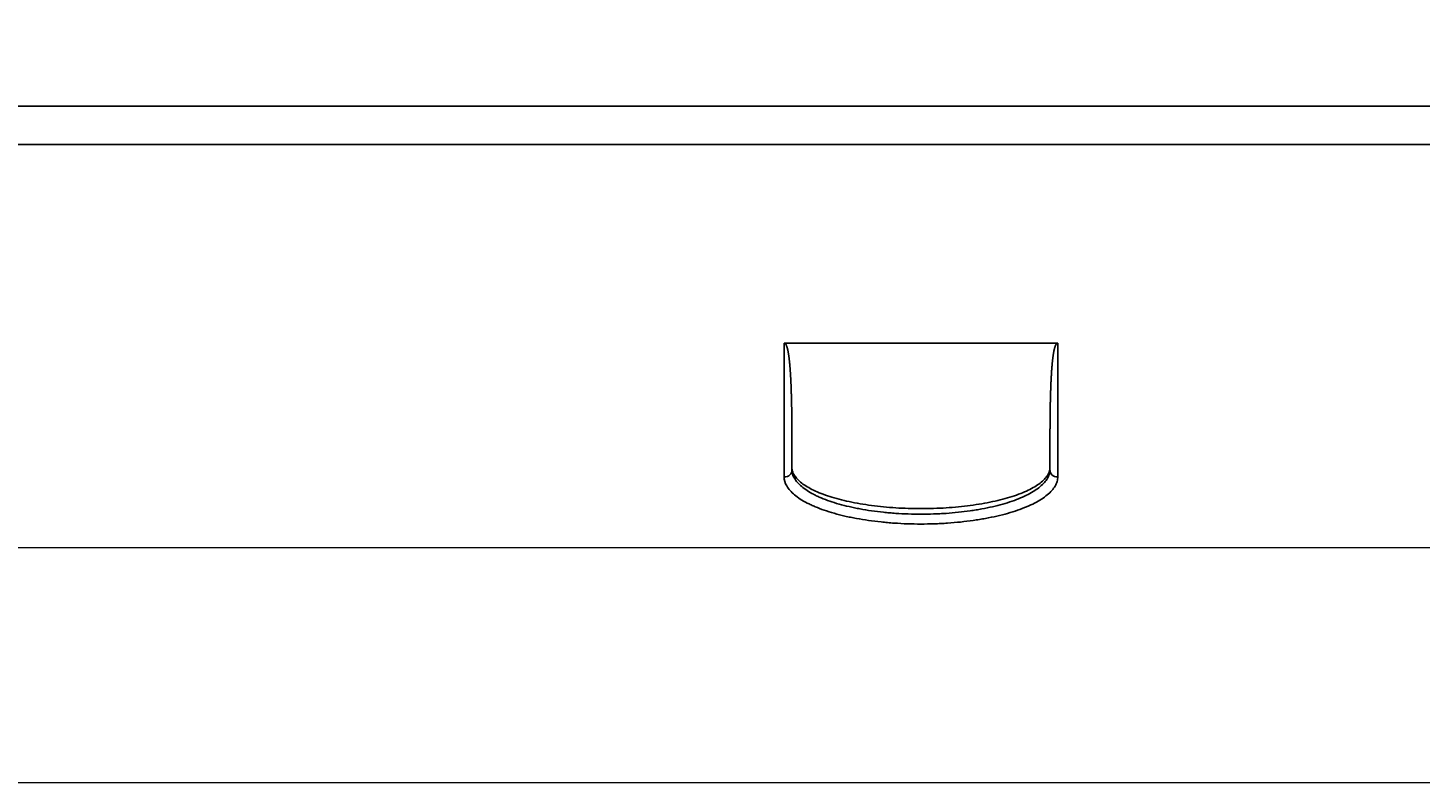
# Model space of a CAD drawing. Units: millimetres. Extents: x 269.1 to 281.7, y 129.3 to 144.9.
# Drawn here: x 275.6 to 276.1, y 143.5 to 143.8 of the extents above; entities that cross this region are included whole.
import ezdxf

# ---------------------------------------------------------------- set-up
doc = ezdxf.new("R2010")
doc.units = ezdxf.units.MM
doc.layers.add('COTA-14', color=14, linetype='Continuous')
doc.layers.add('LAYER0', color=7, linetype='Continuous')
doc.styles.add('SLDTEXTSTYLE2', font='TXT', dxfattribs={"width": 0.75})
doc.dimstyles.new('SLDDIMSTYLE0', dxfattribs={"dimtxt": 0.0035, "dimasz": 0.003302, "dimexe": 0, "dimexo": 0.0625, "dimgap": 0.000875, "dimtad": 1, "dimlfac": 60, "dimrnd": 1e-09, "dimzin": 12, "dimdsep": 46, "dimtxsty": 'SLDTEXTSTYLE2', "dimblk1": 'OBLIQUE', "dimblk2": 'OBLIQUE', "dimsah": 1, "dimcen": 0.09, "dimadec": 0, "dimazin": 3, "dimtfac": 1, "dimtofl": 0, "dimtmove": 0, "dimatfit": 3, "dimldrblk": 'OBLIQUE', "dimfxl": 0, "dimfrac": 2, "dimtolj": 1, "dimtzin": 12, "dimarcsym": 0})

# ---------------------------------------------------------------- blocks, each defined once
blk = doc.blocks.new('_OBLIQUE')
at = {"color": 0, "linetype": 'ByBlock'}
blk.add_line((-0.5, -0.5), (0.5, 0.5), dxfattribs=at)
blk = doc.blocks.new('*D72')
at = {"layer": 'Defpoints', "color": 0}
for p in [(277.05153, 144.89352), (270.04937, 143.65316), (277.05152, 143.65313)]:
    blk.add_point(p, dxfattribs=at)
at = {"layer": 'LAYER0', "color": 0, "lineweight": -2}
for p, q in [((270.04937, 143.71566), (270.04938, 144.89355)), ((270.04938, 144.89355), (277.05153, 144.89352)), ((277.05152, 143.71563), (277.05153, 144.89352))]:
    blk.add_line(p, q, dxfattribs=at)
at = {"layer": 'LAYER0', "color": 0, "lineweight": -2, "xscale": 0.003302, "yscale": 0.003302, "zscale": 0.003302}
for p, rotation in [((270.04938, 144.89355), 179.9997189839353), ((277.05153, 144.89352), 359.9997189839352)]:
    blk.add_blockref('_OBLIQUE', p, dxfattribs=dict(at, rotation=rotation))
at = {"layer": 'LAYER0', "color": 0, "insert": (273.05533, 144.89791), "char_height": 0.0035, "attachment_point": 2, "rotation": 359.9997, "style": 'SLDTEXTSTYLE2'}
blk.add_mtext('\\A1;420.13', dxfattribs=at)
blk = doc.blocks.new('*D73')
at = {"layer": 'Defpoints', "color": 0}
for p in [(276.84926, 144.22848), (270.25164, 143.65121), (276.84926, 143.65118)]:
    blk.add_point(p, dxfattribs=at)
at = {"layer": 'LAYER0', "color": 0, "lineweight": -2}
for p, q in [((270.25164, 143.71371), (270.25164, 144.22851)), ((270.25164, 144.22851), (276.84926, 144.22848)), ((276.84926, 143.71368), (276.84926, 144.22848))]:
    blk.add_line(p, q, dxfattribs=at)
at = {"layer": 'LAYER0', "color": 0, "lineweight": -2, "xscale": 0.003302, "yscale": 0.003302, "zscale": 0.003302}
for p, rotation in [((270.25164, 144.22851), 179.9997274406076), ((276.84926, 144.22848), 359.9997274406076)]:
    blk.add_blockref('_OBLIQUE', p, dxfattribs=dict(at, rotation=rotation))
at = {"layer": 'LAYER0', "color": 0, "insert": (273.05533, 144.23287), "char_height": 0.0035, "attachment_point": 2, "rotation": 359.9997, "style": 'SLDTEXTSTYLE2'}
blk.add_mtext('\\A1;395.86', dxfattribs=at)
blk = doc.blocks.new('fdsfdsfsdaf')
at = {"color": 7, "linetype": 'Continuous', "lineweight": 25}
for p, q in [((275.8552, 143.6539), (275.96124, 143.6539)), ((275.8552, 143.6539), (275.8552, 143.60209)), ((275.96124, 143.60209), (275.96124, 143.6539)), ((275.8582, 143.60491), (275.8582, 143.61714)), ((275.95824, 143.61714), (275.95824, 143.60491))]:
    blk.add_line(p, q, dxfattribs=at)
for points, knots in [([(275.8552, 143.6539), (275.85522, 143.6539), (275.85524, 143.6539), (275.85528, 143.65389), (275.85532, 143.65388), (275.85536, 143.65387), (275.8554, 143.65386), (275.85543, 143.65384), (275.85547, 143.65382), (275.85551, 143.6538), (275.85554, 143.65377), (275.85558, 143.65374), (275.85562, 143.65371), (275.85565, 143.65368), (275.85569, 143.65364), (275.85572, 143.6536), (275.85576, 143.65355), (275.85579, 143.6535), (275.85583, 143.65345), (275.85586, 143.6534), (275.8559, 143.65334), (275.85593, 143.65328), (275.85596, 143.65322), (275.856, 143.65316), (275.85603, 143.65309), (275.85606, 143.65301), (275.85609, 143.65294), (275.85613, 143.65286), (275.85616, 143.65278), (275.85619, 143.6527), (275.85622, 143.65261), (275.85625, 143.65252), (275.85628, 143.65243), (275.85632, 143.65233), (275.85635, 143.65223), (275.85638, 143.65213), (275.85641, 143.65202), (275.85644, 143.65191), (275.85647, 143.6518), (275.8565, 143.65169), (275.85652, 143.65157), (275.85655, 143.65145), (275.85658, 143.65132), (275.85661, 143.6512), (275.85664, 143.65107), (275.85667, 143.65093), (275.85669, 143.6508), (275.85672, 143.65066), (275.85675, 143.65052), (275.85677, 143.65037), (275.8568, 143.65022), (275.85683, 143.65007), (275.85685, 143.64992), (275.85688, 143.64976), (275.85691, 143.6496), (275.85693, 143.64943), (275.85696, 143.64927), (275.85698, 143.6491), (275.85701, 143.64892), (275.85703, 143.64875), (275.85705, 143.64857), (275.85708, 143.64839), (275.8571, 143.6482), (275.85712, 143.64801), (275.85715, 143.64782), (275.85717, 143.64763), (275.85719, 143.64743), (275.85722, 143.64723), (275.85724, 143.64703), (275.85726, 143.64682), (275.85728, 143.64661), (275.8573, 143.6464), (275.85732, 143.64618), (275.85734, 143.64596), (275.85736, 143.64574), (275.85739, 143.64552), (275.85741, 143.64529), (275.85743, 143.64506), (275.85744, 143.64482), (275.85746, 143.64459), (275.85748, 143.64435), (275.8575, 143.6441), (275.85752, 143.64386), (275.85754, 143.64361), (275.85756, 143.64336), (275.85758, 143.6431), (275.85759, 143.64284), (275.85761, 143.64258), (275.85763, 143.64231), (275.85764, 143.64205), (275.85766, 143.64178), (275.85768, 143.6415), (275.85769, 143.64123), (275.85771, 143.64095), (275.85772, 143.64066), (275.85774, 143.64038), (275.85776, 143.64009), (275.85777, 143.63979), (275.85778, 143.6395), (275.8578, 143.6392), (275.85781, 143.6389), (275.85783, 143.6386), (275.85784, 143.63829), (275.85785, 143.63798), (275.85787, 143.63766), (275.85788, 143.63735), (275.85789, 143.63703), (275.8579, 143.6367), (275.85792, 143.63638), (275.85793, 143.63605), (275.85794, 143.63572), (275.85795, 143.63538), (275.85796, 143.63504), (275.85797, 143.6347), (275.85798, 143.63436), (275.85799, 143.63401), (275.858, 143.63366), (275.85801, 143.63331), (275.85802, 143.63295), (275.85803, 143.63259), (275.85804, 143.63223), (275.85805, 143.63186), (275.85806, 143.63149), (275.85807, 143.63112), (275.85808, 143.63075), (275.85808, 143.63037), (275.85809, 143.62999), (275.8581, 143.6296), (275.85811, 143.62922), (275.85811, 143.62883), (275.85812, 143.62843), (275.85813, 143.62804), (275.85813, 143.62764), (275.85814, 143.62724), (275.85814, 143.62683), (275.85815, 143.62642), (275.85815, 143.62601), (275.85816, 143.6256), (275.85816, 143.62518), (275.85817, 143.62476), (275.85817, 143.62433), (275.85818, 143.62391), (275.85818, 143.62348), (275.85818, 143.62304), (275.85819, 143.62261), (275.85819, 143.62217), (275.85819, 143.62173), (275.85819, 143.62128), (275.8582, 143.62083), (275.8582, 143.62038), (275.8582, 143.61993), (275.8582, 143.61947), (275.8582, 143.61901), (275.8582, 143.61855), (275.8582, 143.61808), (275.8582, 143.61761), (275.8582, 143.6173), (275.8582, 143.61714)], [0, 0, 0, 0, 0.000338, 0.000695, 0.001086, 0.001525, 0.002022, 0.002583, 0.003212, 0.003912, 0.004687, 0.005537, 0.006464, 0.007468, 0.008552, 0.009715, 0.010957, 0.01228, 0.013683, 0.015167, 0.016731, 0.018378, 0.020105, 0.021914, 0.023805, 0.025778, 0.027832, 0.029969, 0.032187, 0.034488, 0.036871, 0.039336, 0.041884, 0.044514, 0.047226, 0.050021, 0.052898, 0.055858, 0.058901, 0.062026, 0.065233, 0.068523, 0.071896, 0.075352, 0.07889, 0.082511, 0.086215, 0.090001, 0.09387, 0.097822, 0.101857, 0.105975, 0.110175, 0.114458, 0.118824, 0.123273, 0.127805, 0.13242, 0.137117, 0.141897, 0.146761, 0.151707, 0.156736, 0.161848, 0.167042, 0.17232, 0.177681, 0.183124, 0.188651, 0.19426, 0.199952, 0.205728, 0.211586, 0.217527, 0.223551, 0.229658, 0.235848, 0.242121, 0.248477, 0.254916, 0.261438, 0.268043, 0.274731, 0.281501, 0.288355, 0.295292, 0.302312, 0.309415, 0.3166, 0.323869, 0.331221, 0.338655, 0.346173, 0.353774, 0.361458, 0.369224, 0.377074, 0.385007, 0.393023, 0.401121, 0.409303, 0.417568, 0.425916, 0.434346, 0.44286, 0.451457, 0.460137, 0.4689, 0.477746, 0.486675, 0.495687, 0.504782, 0.51396, 0.523221, 0.532565, 0.541992, 0.551502, 0.561095, 0.570771, 0.580531, 0.590373, 0.600298, 0.610306, 0.620398, 0.630572, 0.64083, 0.65117, 0.661594, 0.6721, 0.68269, 0.693362, 0.704118, 0.714957, 0.725878, 0.736883, 0.747971, 0.759142, 0.770396, 0.781733, 0.793153, 0.804656, 0.816242, 0.827911, 0.839664, 0.851499, 0.863417, 0.875419, 0.887503, 0.89967, 0.911921, 0.924254, 0.936671, 0.949171, 0.961754, 0.974419, 0.987168, 1, 1, 1, 1]), ([(275.95824, 143.61714), (275.95824, 143.61739), (275.95824, 143.6179), (275.95824, 143.61865), (275.95824, 143.6194), (275.95824, 143.62013), (275.95824, 143.62086), (275.95825, 143.62159), (275.95825, 143.6223), (275.95826, 143.62301), (275.95826, 143.6237), (275.95827, 143.62439), (275.95827, 143.62508), (275.95828, 143.62575), (275.95829, 143.62642), (275.9583, 143.62707), (275.95831, 143.62772), (275.95832, 143.62837), (275.95833, 143.629), (275.95834, 143.62963), (275.95835, 143.63025), (275.95837, 143.63086), (275.95838, 143.63146), (275.95839, 143.63205), (275.95841, 143.63264), (275.95842, 143.63322), (275.95844, 143.63379), (275.95846, 143.63435), (275.95847, 143.6349), (275.95849, 143.63545), (275.95851, 143.63599), (275.95853, 143.63652), (275.95855, 143.63704), (275.95857, 143.63756), (275.95859, 143.63806), (275.95861, 143.63856), (275.95863, 143.63905), (275.95866, 143.63953), (275.95868, 143.64001), (275.95871, 143.64048), (275.95873, 143.64093), (275.95876, 143.64139), (275.95878, 143.64183), (275.95881, 143.64226), (275.95884, 143.64269), (275.95887, 143.64311), (275.95889, 143.64352), (275.95892, 143.64392), (275.95895, 143.64432), (275.95899, 143.6447), (275.95902, 143.64508), (275.95905, 143.64545), (275.95908, 143.64582), (275.95912, 143.64617), (275.95915, 143.64652), (275.95918, 143.64686), (275.95922, 143.64719), (275.95926, 143.64751), (275.95929, 143.64783), (275.95933, 143.64813), (275.95937, 143.64843), (275.95941, 143.64872), (275.95945, 143.64901), (275.95949, 143.64928), (275.95953, 143.64955), (275.95957, 143.64981), (275.95961, 143.65006), (275.95965, 143.6503), (275.9597, 143.65054), (275.95974, 143.65077), (275.95978, 143.65099), (275.95983, 143.6512), (275.95988, 143.6514), (275.95992, 143.6516), (275.95997, 143.65178), (275.96002, 143.65196), (275.96007, 143.65213), (275.96011, 143.6523), (275.96016, 143.65245), (275.96021, 143.6526), (275.96027, 143.65274), (275.96032, 143.65287), (275.96037, 143.653), (275.96042, 143.65311), (275.96048, 143.65322), (275.96053, 143.65332), (275.96059, 143.65341), (275.96064, 143.6535), (275.9607, 143.65357), (275.96075, 143.65364), (275.96081, 143.6537), (275.96087, 143.65375), (275.96093, 143.65379), (275.96099, 143.65383), (275.96105, 143.65386), (275.96111, 143.65388), (275.96117, 143.65389), (275.96122, 143.6539), (275.96124, 143.6539)], [0, 0, 0, 0, 0.020677, 0.041138, 0.061382, 0.081409, 0.10122, 0.120815, 0.140193, 0.159354, 0.178299, 0.197028, 0.21554, 0.233835, 0.251914, 0.269777, 0.287423, 0.304853, 0.322066, 0.339062, 0.355842, 0.372406, 0.388753, 0.404884, 0.420798, 0.436496, 0.451977, 0.467242, 0.482291, 0.497123, 0.511738, 0.526138, 0.54032, 0.554286, 0.568036, 0.58157, 0.594887, 0.607987, 0.620872, 0.633539, 0.645991, 0.658226, 0.670245, 0.682047, 0.693633, 0.705003, 0.716156, 0.727093, 0.737814, 0.748318, 0.758606, 0.768678, 0.778533, 0.788173, 0.797596, 0.806803, 0.815793, 0.824568, 0.833126, 0.841468, 0.849594, 0.857504, 0.865198, 0.872676, 0.879938, 0.886984, 0.893814, 0.900428, 0.906826, 0.913008, 0.918975, 0.924726, 0.930262, 0.935582, 0.940686, 0.945576, 0.95025, 0.954709, 0.958953, 0.962983, 0.966798, 0.970399, 0.973785, 0.976959, 0.979919, 0.982666, 0.985202, 0.987526, 0.989641, 0.991547, 0.993246, 0.994742, 0.996039, 0.997143, 0.998064, 0.998822, 0.999448, 1, 1, 1, 1]), ([(275.96124, 143.60209), (275.96124, 143.60149), (275.96115, 143.60088), (275.9608, 143.59968), (275.96055, 143.59908), (275.95953, 143.59733), (275.95852, 143.59618), (275.95652, 143.59452), (275.95577, 143.59397), (275.95413, 143.59291), (275.95324, 143.5924), (275.95132, 143.59141), (275.95029, 143.59093), (275.94809, 143.59001), (275.94692, 143.58956), (275.94321, 143.58828), (275.94053, 143.58752), (275.93622, 143.58653), (275.93473, 143.58622), (275.93243, 143.5858), (275.93165, 143.58566), (275.93007, 143.5854), (275.92927, 143.58528), (275.92526, 143.58471), (275.92195, 143.58436), (275.9177, 143.58407), (275.91685, 143.58402), (275.91512, 143.58393), (275.91425, 143.5839), (275.91165, 143.58381), (275.90991, 143.58378), (275.90473, 143.58378), (275.90129, 143.5839), (275.89701, 143.58419), (275.89615, 143.58426), (275.89446, 143.5844), (275.89362, 143.58448), (275.89114, 143.58475), (275.88788, 143.58515), (275.88476, 143.58566), (275.88246, 143.58608), (275.8817, 143.58623), (275.88021, 143.58654), (275.87947, 143.5867), (275.87584, 143.58754), (275.87318, 143.5883), (275.86951, 143.58957), (275.86834, 143.59001), (275.86668, 143.59071), (275.86614, 143.59095), (275.8651, 143.59143), (275.8646, 143.59168), (275.8622, 143.59292), (275.86057, 143.59397), (275.85858, 143.59564), (275.85798, 143.59621), (275.85698, 143.59736), (275.85656, 143.59794), (275.85555, 143.59969), (275.8552, 143.60088), (275.8552, 143.60209)], [0, 0, 0, 0, 0.03125, 0.03125, 0.0625, 0.0625, 0.125, 0.125, 0.15625, 0.15625, 0.1875, 0.1875, 0.21875, 0.21875, 0.25, 0.25, 0.3125, 0.3125, 0.34375, 0.34375, 0.359375, 0.359375, 0.375, 0.375, 0.4375, 0.4375, 0.453125, 0.453125, 0.46875, 0.46875, 0.5, 0.5, 0.5625, 0.5625, 0.578125, 0.578125, 0.59375, 0.59375, 0.625, 0.65625, 0.65625, 0.671875, 0.671875, 0.6875, 0.6875, 0.75, 0.75, 0.78125, 0.78125, 0.796875, 0.796875, 0.8125, 0.8125, 0.875, 0.875, 0.90625, 0.90625, 0.9375, 0.9375, 1, 1, 1, 1]), ([(275.8582, 143.60578), (275.85821, 143.60571), (275.85821, 143.60556), (275.85822, 143.60533), (275.85825, 143.60511), (275.85828, 143.60489), (275.85833, 143.60466), (275.85838, 143.60444), (275.8585, 143.60403), (275.85873, 143.60343), (275.85915, 143.60265), (275.85968, 143.60189), (275.86056, 143.60087), (275.86194, 143.59964), (275.86404, 143.59821), (275.86657, 143.59686), (275.8695, 143.59559), (275.8728, 143.59443), (275.87644, 143.59337), (275.88039, 143.59243), (275.8846, 143.59162), (275.88905, 143.59094), (275.89368, 143.59041), (275.89845, 143.59003), (275.90331, 143.5898), (275.90822, 143.58972), (275.91313, 143.5898), (275.91799, 143.59003), (275.92276, 143.59041), (275.92739, 143.59094), (275.93183, 143.59162), (275.93605, 143.59243), (275.94, 143.59337), (275.94364, 143.59443), (275.94694, 143.59559), (275.94987, 143.59686), (275.9524, 143.59821), (275.9545, 143.59964), (275.95588, 143.60087), (275.95676, 143.60189), (275.95729, 143.60265), (275.95771, 143.60343), (275.95796, 143.60408), (275.9581, 143.6046), (275.95818, 143.605), (275.95823, 143.60539), (275.95823, 143.60565), (275.95824, 143.60578)], [0, 0, 0, 0, 0.004468, 0.008933, 0.013397, 0.017861, 0.022326, 0.026792, 0.03126, 0.046887, 0.062518, 0.078145, 0.093775, 0.125023, 0.156272, 0.18752, 0.218768, 0.250016, 0.281264, 0.312512, 0.34376, 0.375008, 0.406256, 0.437504, 0.468752, 0.5, 0.531248, 0.562496, 0.593744, 0.624993, 0.656241, 0.687489, 0.718737, 0.749985, 0.781233, 0.812481, 0.843729, 0.874977, 0.906225, 0.921852, 0.937483, 0.95311, 0.96874, 0.976557, 0.984369, 0.992182, 1, 1, 1, 1]), ([(275.8582, 143.60491), (275.8582, 143.60376), (275.85853, 143.60264), (275.85948, 143.60098), (275.85988, 143.60043), (275.86083, 143.59934), (275.86139, 143.5988), (275.86327, 143.59723), (275.8648, 143.59623), (275.86707, 143.59506), (275.86754, 143.59482), (275.86852, 143.59437), (275.86903, 143.59414), (275.8706, 143.59348), (275.8717, 143.59306), (275.87516, 143.59186), (275.87768, 143.59115), (275.88109, 143.59035), (275.88179, 143.5902), (275.8832, 143.58991), (275.88392, 143.58977), (275.88608, 143.58937), (275.88903, 143.58889), (275.8921, 143.5885), (275.89445, 143.58826), (275.89524, 143.58818), (275.89684, 143.58804), (275.89764, 143.58798), (275.90168, 143.5877), (275.90492, 143.58759), (275.90982, 143.58759), (275.91145, 143.58762), (275.91391, 143.5877), (275.91473, 143.58774), (275.91636, 143.58782), (275.91717, 143.58787), (275.92118, 143.58814), (275.92429, 143.58847), (275.92808, 143.58901), (275.92883, 143.58913), (275.93032, 143.58937), (275.93106, 143.5895), (275.93323, 143.5899), (275.93463, 143.59019), (275.9387, 143.59113), (275.94123, 143.59184), (275.94473, 143.59305), (275.94583, 143.59348), (275.94791, 143.59435), (275.94888, 143.5948), (275.95069, 143.59574), (275.95153, 143.59622), (275.95308, 143.59723), (275.95379, 143.59774), (275.95568, 143.59932), (275.95662, 143.6004), (275.95758, 143.60206), (275.95783, 143.60263), (275.95815, 143.60376), (275.95824, 143.60433), (275.95824, 143.60491)], [0, 0, 0, 0, 0.0625, 0.0625, 0.09375, 0.09375, 0.125, 0.125, 0.1875, 0.1875, 0.203125, 0.203125, 0.21875, 0.21875, 0.25, 0.25, 0.3125, 0.3125, 0.328125, 0.328125, 0.34375, 0.34375, 0.375, 0.40625, 0.40625, 0.421875, 0.421875, 0.4375, 0.4375, 0.5, 0.5, 0.53125, 0.53125, 0.546875, 0.546875, 0.5625, 0.5625, 0.625, 0.625, 0.640625, 0.640625, 0.65625, 0.65625, 0.6875, 0.6875, 0.75, 0.75, 0.78125, 0.78125, 0.8125, 0.8125, 0.84375, 0.84375, 0.875, 0.875, 0.9375, 0.9375, 0.96875, 0.96875, 1, 1, 1, 1])]:
    blk.add_open_spline(points, degree=3, knots=knots, dxfattribs=at)
for points in [[(275.8582, 143.60491), (275.8582, 143.60303), (275.8572, 143.60209), (275.8552, 143.60209)], [(275.95824, 143.60491), (275.95824, 143.60303), (275.95924, 143.60209), (275.96124, 143.60209)]]:
    blk.add_open_spline(points, degree=3, dxfattribs=at)

msp = doc.modelspace()

# ---------------------------------------------------------------- linework, layer by layer
at = {"color": 7, "linetype": 'Continuous', "lineweight": 25}
for p, q in [((275.11798, 143.73096), (276.76949, 143.73095)), ((275.09836, 143.57445), (276.60969, 143.57471)), ((276.58817, 143.48365), (275.17476, 143.48333))]:
    msp.add_line(p, q, dxfattribs=at)
at = {"color": 7, "linetype": 'Continuous', "lineweight": 25, "flags": 128}
msp.add_lwpolyline([(275.4924, 143.74573), (275.60185, 143.74573), (275.79729, 143.74573), (276.14628, 143.74573)], dxfattribs=at)

# ---------------------------------------------------------------- block references
at = {"layer": 'COTA-14'}
msp.add_blockref('fdsfdsfsdaf', (0, 0), dxfattribs=at)

# ---------------------------------------------------------------- dimensions: what is measured, and where the dimension line sits
at = {"layer": 'LAYER0'}
for base, p1, p2, picture, middle in [((277.05153, 144.89352), (270.04937, 143.65316), (277.05152, 143.65313), '*D72', (273.05533, 144.89353)), ((276.84926, 144.22848), (270.25164, 143.65121), (276.84926, 143.65118), '*D73', (273.05533, 144.2285))]:
    dim = msp.add_linear_dim(base=base, p1=p1, p2=p2, angle=359.9997, dimstyle='SLDDIMSTYLE0', dxfattribs=at)
    dim.commit()
    dim.dimension.update_dxf_attribs({"geometry": picture, "text_midpoint": middle, "dimtype": 160})

doc.saveas('drawing.dxf')
